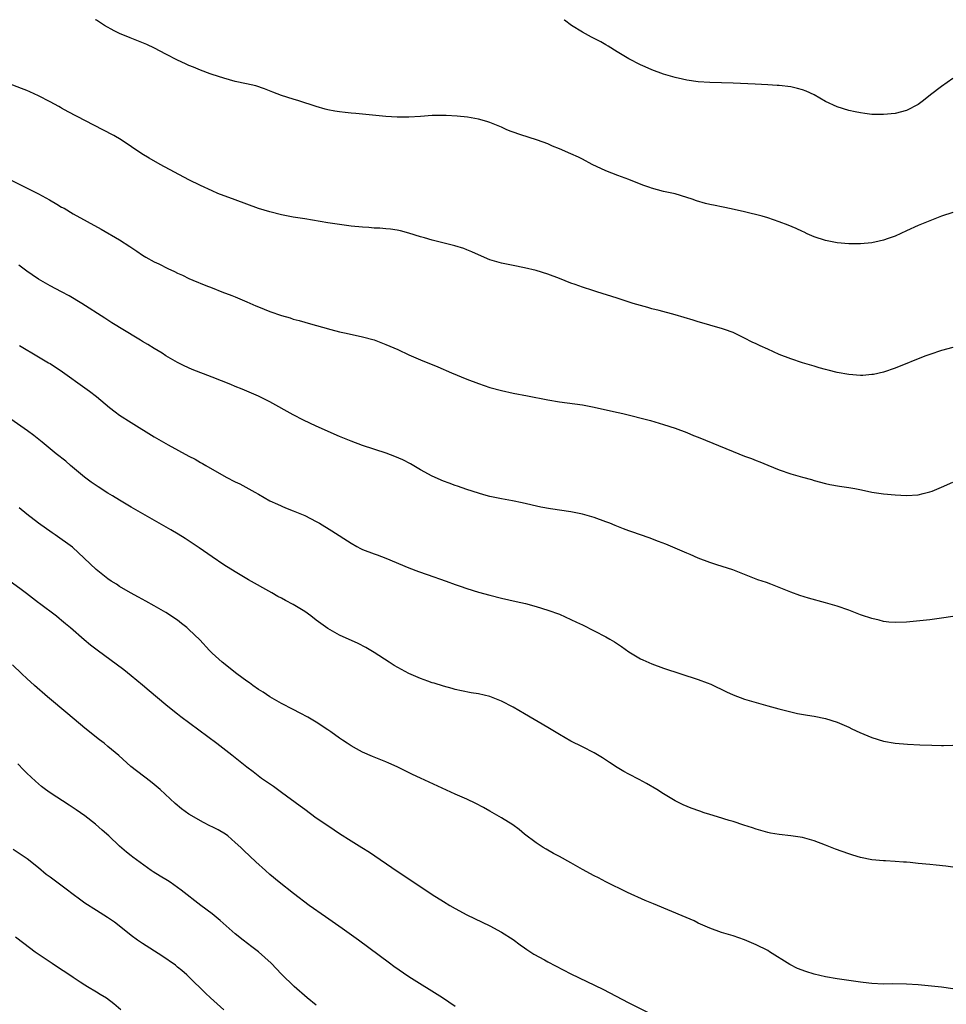
# Model space of a CAD drawing. Units: inches. Extents: x 2508000 to 2511000, y 1524000 to 1527000.
# Drawn here: x 2508662 to 2508822, y 1526830 to 1527000 of the extents above; entities that cross this region are included whole.
import ezdxf

# ---------------------------------------------------------------- set-up
doc = ezdxf.new("R2010")
doc.units = ezdxf.units.IN
doc.header["$MEASUREMENT"] = 0
doc.layers.add('LD25081524_10ft', color=83, linetype='Continuous')

msp = doc.modelspace()

# ---------------------------------------------------------------- linework, layer by layer
at = {"layer": 'LD25081524_10ft'}
for points, elevation in [([(2508823, 1526966.72), (2508821, 1526966.05), (2508819, 1526965.28), (2508817, 1526964.45), (2508815, 1526963.52), (2508813, 1526962.61), (2508811.8, 1526962.2), (2508811, 1526961.89), (2508810.25, 1526961.75), (2508809, 1526961.45), (2508807, 1526961.28), (2508805, 1526961.29), (2508803, 1526961.45), (2508801, 1526961.84), (2508799, 1526962.5), (2508797.83, 1526963), (2508797.28, 1526963.28), (2508797, 1526963.4), (2508795.93, 1526963.93), (2508794.51, 1526964.51), (2508793, 1526965.09), (2508791, 1526965.76), (2508790.06, 1526966.06), (2508787, 1526966.8), (2508785.21, 1526967.21), (2508783.56, 1526967.56), (2508783, 1526967.66), (2508781.91, 1526967.91), (2508781, 1526968.08), (2508780.26, 1526968.26), (2508778.7, 1526968.7), (2508777.92, 1526969), (2508777, 1526969.31), (2508775, 1526969.89), (2508773, 1526970.32), (2508770.89, 1526970.89), (2508770.61, 1526971), (2508769.42, 1526971.42), (2508767, 1526972.39), (2508765.08, 1526973.08), (2508763, 1526973.89), (2508760.65, 1526975), (2508759, 1526975.9), (2508758.28, 1526976.28), (2508757, 1526976.81), (2508755, 1526977.69), (2508753.82, 1526978.18), (2508753, 1526978.55), (2508751.21, 1526979.21), (2508748.16, 1526980.16), (2508747, 1526980.59), (2508746.69, 1526980.69), (2508745.93, 1526981), (2508745, 1526981.42), (2508743, 1526982.25), (2508742.44, 1526982.44), (2508741, 1526982.83), (2508739.15, 1526983.15), (2508737.36, 1526983.36), (2508735.46, 1526983.46), (2508735, 1526983.47), (2508733, 1526983.43), (2508731, 1526983.29), (2508729, 1526983.17), (2508727, 1526983.17), (2508725, 1526983.29), (2508719.82, 1526983.82), (2508719, 1526983.87), (2508717.98, 1526983.98), (2508717, 1526984.06), (2508716.19, 1526984.19), (2508715, 1526984.41), (2508714.53, 1526984.53), (2508713, 1526985.01), (2508709.99, 1526986.01), (2508709, 1526986.28), (2508707, 1526986.91), (2508705.47, 1526987.47), (2508704.05, 1526988.05), (2508702.55, 1526988.55), (2508700.94, 1526988.94), (2508699, 1526989.35), (2508697, 1526989.88), (2508695, 1526990.54), (2508694.66, 1526990.66), (2508693, 1526991.28), (2508691.79, 1526991.79), (2508691, 1526992.1), (2508690.39, 1526992.39), (2508689, 1526992.99), (2508687, 1526994.02), (2508685.07, 1526995.07), (2508683.72, 1526995.72), (2508682.29, 1526996.29), (2508680.84, 1526996.84), (2508679, 1526997.64), (2508678.09, 1526998.09), (2508676.43, 1526999), (2508675, 1526999.9), (2508674.83, 1527000)], 7460), ([(2508823, 1526989.83), (2508821, 1526988.45), (2508819.13, 1526987), (2508817.94, 1526986.06), (2508817, 1526985.35), (2508815, 1526984.33), (2508813, 1526983.81), (2508811, 1526983.61), (2508809.61, 1526983.61), (2508809, 1526983.64), (2508807.78, 1526983.78), (2508807, 1526983.9), (2508806.08, 1526984.08), (2508805, 1526984.32), (2508803, 1526984.92), (2508801, 1526985.84), (2508799.02, 1526987), (2508797.65, 1526987.65), (2508797, 1526987.9), (2508796.14, 1526988.14), (2508795, 1526988.41), (2508793, 1526988.64), (2508792.65, 1526988.65), (2508791, 1526988.75), (2508788.84, 1526988.84), (2508785, 1526989.04), (2508781, 1526989.17), (2508779, 1526989.29), (2508777, 1526989.57), (2508776.26, 1526989.74), (2508775, 1526990), (2508773, 1526990.57), (2508771, 1526991.31), (2508769.85, 1526991.85), (2508769, 1526992.22), (2508767, 1526993.24), (2508765, 1526994.45), (2508763.43, 1526995.43), (2508763, 1526995.68), (2508762.16, 1526996.16), (2508760.55, 1526997), (2508759, 1526997.87), (2508757.1, 1526999), (2508755.91, 1526999.91), (2508755.8, 1527000)], 7450), ([(2508823, 1526943.4), (2508821, 1526942.88), (2508819, 1526942.17), (2508818.15, 1526941.85), (2508813, 1526939.8), (2508811, 1526939.13), (2508809.27, 1526938.73), (2508809, 1526938.68), (2508807.44, 1526938.56), (2508807, 1526938.54), (2508805, 1526938.68), (2508803, 1526939.04), (2508801.45, 1526939.45), (2508801, 1526939.55), (2508799.88, 1526939.88), (2508799, 1526940.12), (2508797, 1526940.72), (2508795, 1526941.41), (2508793, 1526942.19), (2508791, 1526943.06), (2508789.67, 1526943.67), (2508789, 1526944), (2508788.31, 1526944.31), (2508787, 1526944.99), (2508785, 1526945.94), (2508783.54, 1526946.46), (2508783, 1526946.68), (2508781.19, 1526947.19), (2508781, 1526947.22), (2508779.63, 1526947.63), (2508779, 1526947.79), (2508778.09, 1526948.09), (2508775, 1526949.03), (2508772.24, 1526949.76), (2508771, 1526950.06), (2508770.26, 1526950.26), (2508769, 1526950.61), (2508767.75, 1526951), (2508765, 1526951.9), (2508761.46, 1526953), (2508760.76, 1526953.24), (2508759, 1526953.81), (2508757.73, 1526954.27), (2508757, 1526954.5), (2508755, 1526955.29), (2508753, 1526956.03), (2508751, 1526956.66), (2508749, 1526957.14), (2508747, 1526957.51), (2508745, 1526957.92), (2508743, 1526958.54), (2508741, 1526959.4), (2508739.9, 1526959.9), (2508739, 1526960.27), (2508738.47, 1526960.47), (2508736.95, 1526960.95), (2508733, 1526961.92), (2508731.69, 1526962.31), (2508731, 1526962.49), (2508729, 1526963.14), (2508727.52, 1526963.52), (2508727, 1526963.63), (2508725.8, 1526963.8), (2508725, 1526963.88), (2508723.96, 1526963.96), (2508723, 1526964), (2508722.08, 1526964.08), (2508721, 1526964.15), (2508719, 1526964.36), (2508717, 1526964.61), (2508715, 1526964.9), (2508711, 1526965.59), (2508709, 1526965.89), (2508707, 1526966.27), (2508705, 1526966.78), (2508703, 1526967.41), (2508701, 1526968.12), (2508699, 1526968.86), (2508696, 1526970), (2508695, 1526970.41), (2508693, 1526971.33), (2508691, 1526972.35), (2508686.04, 1526975), (2508684.1, 1526976.1), (2508682.84, 1526976.84), (2508679.26, 1526979.26), (2508678, 1526980), (2508676.13, 1526981), (2508670.1, 1526984.1), (2508669, 1526984.73), (2508668.82, 1526984.82), (2508668.51, 1526985), (2508667, 1526985.82), (2508665, 1526986.86), (2508663.51, 1526987.51), (2508663, 1526987.75), (2508662.09, 1526988.09), (2508659.82, 1526989)], 7470), ([(2508658.8, 1526973), (2508662.81, 1526971), (2508665, 1526969.92), (2508666.88, 1526968.88), (2508668.16, 1526968.16), (2508669, 1526967.64), (2508669.42, 1526967.42), (2508671, 1526966.49), (2508675.81, 1526963.81), (2508679, 1526961.97), (2508680.81, 1526960.81), (2508682.02, 1526960.02), (2508683, 1526959.34), (2508683.55, 1526959), (2508685, 1526958.18), (2508685.8, 1526957.8), (2508687.32, 1526957), (2508688.49, 1526956.49), (2508689, 1526956.22), (2508689.86, 1526955.86), (2508691, 1526955.29), (2508691.67, 1526955), (2508693.91, 1526954.09), (2508695, 1526953.68), (2508696.67, 1526953), (2508698.38, 1526952.38), (2508699, 1526952.11), (2508699.8, 1526951.8), (2508701, 1526951.25), (2508702.58, 1526950.58), (2508703, 1526950.39), (2508704.02, 1526949.98), (2508705, 1526949.61), (2508707, 1526948.91), (2508708.47, 1526948.47), (2508709, 1526948.29), (2508710.03, 1526948.03), (2508711, 1526947.73), (2508711.6, 1526947.6), (2508715.54, 1526946.46), (2508717, 1526946.1), (2508718.17, 1526945.83), (2508721, 1526945.24), (2508723, 1526944.67), (2508725, 1526943.91), (2508727.1, 1526943), (2508729, 1526942.13), (2508731, 1526941.26), (2508734.01, 1526940.01), (2508736.34, 1526939), (2508739, 1526937.91), (2508741, 1526937.14), (2508743, 1526936.49), (2508745, 1526935.96), (2508747, 1526935.51), (2508749.49, 1526935), (2508753, 1526934.32), (2508755, 1526933.99), (2508757.65, 1526933.65), (2508759, 1526933.45), (2508761, 1526933.05), (2508764.33, 1526932.33), (2508765.96, 1526931.96), (2508770.75, 1526930.75), (2508773, 1526930.09), (2508775, 1526929.41), (2508777, 1526928.67), (2508778.19, 1526928.19), (2508779, 1526927.88), (2508785, 1526925.4), (2508787, 1526924.59), (2508788.17, 1526924.17), (2508789, 1526923.83), (2508789.62, 1526923.62), (2508791, 1526923.04), (2508793, 1526922.23), (2508795, 1526921.54), (2508797, 1526920.96), (2508798.55, 1526920.55), (2508799, 1526920.4), (2508801, 1526919.89), (2508801.73, 1526919.73), (2508803.42, 1526919.42), (2508805, 1526919.18), (2508806.07, 1526919), (2508807.22, 1526918.78), (2508809, 1526918.4), (2508811, 1526918.09), (2508813, 1526917.91), (2508815, 1526917.82), (2508817, 1526917.94), (2508817.87, 1526918.13), (2508819, 1526918.42), (2508819.43, 1526918.57), (2508821, 1526919.23), (2508823, 1526920.11)], 7480), ([(2508823, 1526896.91), (2508821, 1526896.59), (2508819, 1526896.35), (2508815, 1526895.93), (2508813, 1526895.84), (2508811.95, 1526895.95), (2508811, 1526896.04), (2508810.24, 1526896.24), (2508809, 1526896.53), (2508808.66, 1526896.65), (2508807.57, 1526897), (2508807, 1526897.2), (2508805, 1526897.97), (2508803, 1526898.69), (2508801, 1526899.29), (2508798.06, 1526900.06), (2508796.53, 1526900.53), (2508795, 1526901.09), (2508793, 1526901.91), (2508791.51, 1526902.49), (2508790.76, 1526902.76), (2508789.26, 1526903.26), (2508787, 1526904.15), (2508786.41, 1526904.41), (2508784.94, 1526904.94), (2508782.19, 1526905.81), (2508781, 1526906.21), (2508779, 1526906.97), (2508777.59, 1526907.59), (2508777, 1526907.82), (2508776.19, 1526908.19), (2508775, 1526908.68), (2508773.38, 1526909.38), (2508772.15, 1526909.85), (2508770.5, 1526910.5), (2508767.54, 1526911.54), (2508767, 1526911.72), (2508766.06, 1526912.06), (2508764.62, 1526912.62), (2508763.71, 1526913), (2508763, 1526913.28), (2508761, 1526914.02), (2508759, 1526914.6), (2508757, 1526914.99), (2508753.49, 1526915.49), (2508751.81, 1526915.81), (2508748.56, 1526916.56), (2508746.89, 1526916.89), (2508745, 1526917.24), (2508743, 1526917.66), (2508741.93, 1526917.93), (2508741, 1526918.19), (2508739, 1526918.82), (2508737.4, 1526919.4), (2508737, 1526919.52), (2508735.95, 1526919.95), (2508735, 1526920.29), (2508733, 1526921.17), (2508731, 1526922.23), (2508729.25, 1526923.25), (2508727.94, 1526923.94), (2508726.55, 1526924.55), (2508725.09, 1526925.09), (2508721, 1526926.43), (2508719, 1526927.17), (2508717, 1526928.01), (2508713, 1526929.79), (2508710.8, 1526930.8), (2508709, 1526931.74), (2508705, 1526933.98), (2508703, 1526934.97), (2508701, 1526935.81), (2508700.18, 1526936.18), (2508699, 1526936.65), (2508698.21, 1526937), (2508695, 1526938.25), (2508691.56, 1526939.56), (2508690.18, 1526940.18), (2508689, 1526940.77), (2508687, 1526941.93), (2508686.37, 1526942.37), (2508685, 1526943.19), (2508683.9, 1526943.9), (2508683, 1526944.42), (2508682.65, 1526944.65), (2508682.03, 1526945), (2508677.66, 1526947.66), (2508676.46, 1526948.46), (2508672.47, 1526951), (2508670.29, 1526952.29), (2508669, 1526953), (2508667, 1526954.05), (2508665, 1526955.19), (2508663.91, 1526955.91), (2508663, 1526956.54), (2508661.59, 1526957.59)], 7490), ([(2508661.74, 1526943.74), (2508665, 1526941.77), (2508666.73, 1526940.73), (2508667, 1526940.59), (2508669.17, 1526939.17), (2508673, 1526936.38), (2508673.82, 1526935.82), (2508675, 1526934.89), (2508677.27, 1526933), (2508678.25, 1526932.25), (2508679, 1526931.71), (2508681, 1526930.43), (2508685, 1526927.96), (2508687.42, 1526926.58), (2508691, 1526924.62), (2508692.07, 1526924.07), (2508693, 1526923.52), (2508693.34, 1526923.34), (2508693.91, 1526923), (2508697.45, 1526921), (2508699, 1526920.18), (2508699.8, 1526919.8), (2508702.39, 1526918.39), (2508703, 1526918.02), (2508705, 1526916.91), (2508706.28, 1526916.28), (2508707.68, 1526915.68), (2508709, 1526915.18), (2508711, 1526914.33), (2508713, 1526913.32), (2508713.57, 1526913), (2508715.7, 1526911.7), (2508719, 1526909.56), (2508720.01, 1526909), (2508720.66, 1526908.66), (2508721, 1526908.5), (2508723, 1526907.72), (2508723.54, 1526907.53), (2508725, 1526906.98), (2508729, 1526905.29), (2508730.66, 1526904.66), (2508732.13, 1526904.13), (2508735.43, 1526903), (2508737, 1526902.42), (2508737.87, 1526902.13), (2508739, 1526901.72), (2508741, 1526901.1), (2508743, 1526900.56), (2508745, 1526900.08), (2508747.51, 1526899.51), (2508749.12, 1526899.12), (2508751, 1526898.61), (2508753, 1526897.99), (2508755, 1526897.28), (2508757, 1526896.41), (2508757.95, 1526895.95), (2508759, 1526895.44), (2508763, 1526893.38), (2508763.69, 1526893), (2508764.51, 1526892.51), (2508765.72, 1526891.72), (2508767, 1526890.81), (2508769, 1526889.6), (2508769.41, 1526889.41), (2508771, 1526888.71), (2508773, 1526888), (2508779, 1526886.03), (2508780.56, 1526885.44), (2508781.19, 1526885.19), (2508783.9, 1526883.9), (2508785, 1526883.39), (2508787, 1526882.64), (2508789, 1526882.04), (2508791, 1526881.47), (2508792.94, 1526880.94), (2508794.53, 1526880.53), (2508796.17, 1526880.17), (2508797.85, 1526879.85), (2508799, 1526879.66), (2508801, 1526879.26), (2508803, 1526878.64), (2508805, 1526877.79), (2508805.52, 1526877.52), (2508806.89, 1526876.89), (2508808.28, 1526876.28), (2508809, 1526876.02), (2508811, 1526875.39), (2508813, 1526875.03), (2508815.15, 1526874.85), (2508817.26, 1526874.74), (2508819.35, 1526874.65), (2508821, 1526874.64), (2508821.38, 1526874.62), (2508823, 1526874.65)], 7500), ([(2508823, 1526853.61), (2508821.76, 1526853.76), (2508820.08, 1526853.92), (2508819, 1526854.05), (2508817, 1526854.24), (2508815.6, 1526854.4), (2508815, 1526854.44), (2508814.45, 1526854.45), (2508813, 1526854.58), (2508811.33, 1526854.67), (2508811, 1526854.67), (2508809, 1526854.85), (2508807, 1526855.27), (2508805.7, 1526855.7), (2508805, 1526855.9), (2508802.72, 1526856.72), (2508801, 1526857.41), (2508799, 1526858.15), (2508797, 1526858.72), (2508795, 1526859.03), (2508793, 1526859.24), (2508791.49, 1526859.49), (2508791, 1526859.59), (2508789, 1526860.17), (2508788.39, 1526860.39), (2508786.88, 1526860.88), (2508785, 1526861.47), (2508784.34, 1526861.66), (2508782.31, 1526862.31), (2508781, 1526862.69), (2508780.03, 1526863), (2508779.26, 1526863.26), (2508777.79, 1526863.79), (2508776.38, 1526864.38), (2508775, 1526865.06), (2508773, 1526866.25), (2508771.82, 1526867), (2508770.06, 1526868.06), (2508768.77, 1526868.77), (2508767, 1526869.67), (2508766.14, 1526870.14), (2508765, 1526870.8), (2508763.66, 1526871.66), (2508762.46, 1526872.46), (2508761.6, 1526873), (2508761, 1526873.35), (2508759, 1526874.38), (2508757, 1526875.38), (2508755, 1526876.51), (2508753, 1526877.74), (2508749, 1526880.09), (2508747, 1526881.22), (2508745, 1526882.26), (2508743, 1526883.07), (2508741, 1526883.55), (2508739.74, 1526883.74), (2508738.07, 1526884.07), (2508737, 1526884.3), (2508736.47, 1526884.47), (2508735, 1526884.84), (2508733.36, 1526885.36), (2508733, 1526885.46), (2508732.28, 1526885.72), (2508731, 1526886.2), (2508729, 1526887.08), (2508727.74, 1526887.74), (2508726.46, 1526888.46), (2508725.59, 1526889), (2508723, 1526890.7), (2508721.55, 1526891.55), (2508720.22, 1526892.22), (2508717, 1526893.68), (2508715, 1526894.83), (2508713, 1526896.28), (2508712.06, 1526897), (2508711, 1526897.75), (2508709, 1526898.99), (2508707.67, 1526899.67), (2508707, 1526900.06), (2508706.38, 1526900.38), (2508705.33, 1526901), (2508701.26, 1526903.26), (2508699, 1526904.59), (2508697, 1526905.85), (2508695, 1526907.2), (2508692.77, 1526908.77), (2508690.36, 1526910.36), (2508689.12, 1526911.12), (2508687.87, 1526911.87), (2508681, 1526915.81), (2508679, 1526917), (2508677.77, 1526917.77), (2508677, 1526918.23), (2508675.3, 1526919.3), (2508674.12, 1526920.12), (2508672.93, 1526921), (2508670.53, 1526923), (2508669.71, 1526923.71), (2508668.08, 1526925), (2508665.66, 1526927), (2508664.18, 1526928.18), (2508663.11, 1526929), (2508660.25, 1526931)], 7510), ([(2508823, 1526832.58), (2508821, 1526832.87), (2508817, 1526833.28), (2508815, 1526833.41), (2508812.58, 1526833.42), (2508811, 1526833.39), (2508809, 1526833.49), (2508808.45, 1526833.55), (2508807, 1526833.71), (2508805, 1526834), (2508803, 1526834.32), (2508801, 1526834.68), (2508799, 1526835.14), (2508797.56, 1526835.56), (2508796.12, 1526836.12), (2508794.79, 1526836.79), (2508791.33, 1526839), (2508791, 1526839.19), (2508789, 1526840.19), (2508787, 1526841.06), (2508785, 1526841.72), (2508783, 1526842.32), (2508781, 1526843.07), (2508779, 1526843.95), (2508778.3, 1526844.3), (2508776.91, 1526844.91), (2508771.24, 1526847.24), (2508769.84, 1526847.84), (2508766.76, 1526849.24), (2508763, 1526851.06), (2508761.73, 1526851.73), (2508761, 1526852.09), (2508759, 1526853.19), (2508757, 1526854.34), (2508755, 1526855.43), (2508753.96, 1526855.96), (2508752.7, 1526856.7), (2508752.2, 1526857), (2508751, 1526857.81), (2508749, 1526859.32), (2508748.08, 1526860.08), (2508746.93, 1526860.93), (2508745, 1526862.14), (2508743, 1526863.28), (2508741.89, 1526863.89), (2508740.58, 1526864.58), (2508739, 1526865.33), (2508737, 1526866.2), (2508731, 1526868.96), (2508729.62, 1526869.62), (2508727, 1526870.96), (2508725.55, 1526871.55), (2508725, 1526871.8), (2508724.13, 1526872.13), (2508722.72, 1526872.72), (2508721, 1526873.47), (2508719.94, 1526874.06), (2508719, 1526874.56), (2508718.35, 1526875), (2508717.53, 1526875.53), (2508717, 1526875.9), (2508715.51, 1526877), (2508715, 1526877.35), (2508713, 1526878.66), (2508711.51, 1526879.51), (2508710.21, 1526880.21), (2508709, 1526880.81), (2508707, 1526881.87), (2508705, 1526883.03), (2508703.82, 1526883.82), (2508703, 1526884.31), (2508702.02, 1526885), (2508701.43, 1526885.43), (2508701, 1526885.71), (2508699.27, 1526887), (2508696.73, 1526889), (2508695, 1526890.58), (2508694.57, 1526891), (2508692.85, 1526892.85), (2508691, 1526894.67), (2508690.63, 1526895), (2508689.72, 1526895.72), (2508689, 1526896.25), (2508687, 1526897.58), (2508685, 1526898.75), (2508683.54, 1526899.54), (2508682.26, 1526900.26), (2508680.89, 1526901), (2508679, 1526902.11), (2508678.47, 1526902.47), (2508677.58, 1526903), (2508677, 1526903.39), (2508674.95, 1526905), (2508672.92, 1526907), (2508670.86, 1526908.86), (2508667.87, 1526911), (2508667.34, 1526911.34), (2508665, 1526913.05), (2508663, 1526914.56), (2508661.65, 1526915.65)], 7520), ([(2508660.1, 1526903), (2508661.79, 1526901.79), (2508662.94, 1526900.94), (2508665, 1526899.34), (2508665.18, 1526899.18), (2508668.13, 1526897), (2508668.6, 1526896.6), (2508669, 1526896.29), (2508669.68, 1526895.68), (2508670.54, 1526895), (2508672.91, 1526892.91), (2508674, 1526892), (2508675.13, 1526891.13), (2508679.72, 1526887.72), (2508681, 1526886.72), (2508683, 1526885.09), (2508684.14, 1526884.14), (2508687, 1526881.7), (2508688.48, 1526880.48), (2508689, 1526880.07), (2508689.6, 1526879.6), (2508695.79, 1526875), (2508698.41, 1526873), (2508701, 1526870.95), (2508702.1, 1526870.1), (2508703.54, 1526869), (2508705.59, 1526867.59), (2508707, 1526866.58), (2508710.22, 1526864.22), (2508711, 1526863.59), (2508713, 1526862.14), (2508715, 1526860.78), (2508716.07, 1526860.07), (2508717, 1526859.44), (2508719, 1526858.14), (2508720.86, 1526857), (2508722.17, 1526856.17), (2508727, 1526852.88), (2508730.55, 1526850.55), (2508733, 1526848.9), (2508735, 1526847.64), (2508736.09, 1526847), (2508737, 1526846.45), (2508739, 1526845.37), (2508743, 1526843.49), (2508745, 1526842.38), (2508747, 1526841.08), (2508748.2, 1526840.2), (2508749, 1526839.65), (2508749.37, 1526839.37), (2508750.57, 1526838.57), (2508752.41, 1526837.59), (2508753, 1526837.26), (2508757, 1526835.19), (2508762.5, 1526832.5), (2508767, 1526830.14), (2508770.44, 1526828.44)], 7530), ([(2508737, 1526829.52), (2508734.82, 1526831), (2508729, 1526834.67), (2508726.42, 1526836.42), (2508725.62, 1526837), (2508720.28, 1526841), (2508717.49, 1526843), (2508714.58, 1526845), (2508711.75, 1526847), (2508709.04, 1526849.04), (2508706.57, 1526851), (2508705, 1526852.33), (2508704.24, 1526853), (2508702.54, 1526854.54), (2508701.51, 1526855.51), (2508700.49, 1526856.49), (2508699.99, 1526857), (2508699, 1526857.88), (2508697.69, 1526859), (2508697.29, 1526859.29), (2508696.02, 1526860.02), (2508695, 1526860.58), (2508694.7, 1526860.7), (2508693.37, 1526861.37), (2508691.51, 1526862.49), (2508691, 1526862.77), (2508689.7, 1526863.7), (2508688.62, 1526864.62), (2508686.02, 1526867), (2508685, 1526867.87), (2508684.37, 1526868.37), (2508680.97, 1526871), (2508678.87, 1526872.87), (2508677, 1526874.46), (2508676.33, 1526875), (2508675.57, 1526875.57), (2508674.44, 1526876.44), (2508673.8, 1526877), (2508673, 1526877.62), (2508670.09, 1526880.09), (2508666.53, 1526883), (2508664.29, 1526885), (2508663, 1526886.22), (2508662.14, 1526887), (2508660.53, 1526888.53)], 7540), ([(2508713, 1526829.77), (2508711.43, 1526831), (2508709.19, 1526833), (2508707, 1526835.14), (2508705.2, 1526837), (2508703.01, 1526839), (2508701.84, 1526839.84), (2508700.34, 1526841), (2508699, 1526842.09), (2508696.39, 1526844.39), (2508695, 1526845.51), (2508693.04, 1526847), (2508689.65, 1526849.65), (2508687.74, 1526851), (2508687.29, 1526851.29), (2508686.03, 1526852.03), (2508684.79, 1526852.79), (2508684.49, 1526853), (2508681.3, 1526855.3), (2508681, 1526855.57), (2508680.18, 1526856.18), (2508679, 1526857.2), (2508677.13, 1526859), (2508676.01, 1526860.01), (2508674.87, 1526861), (2508673, 1526862.44), (2508671.52, 1526863.52), (2508670.29, 1526864.29), (2508667, 1526866.45), (2508666.23, 1526867), (2508665.53, 1526867.53), (2508665, 1526868.01), (2508664.46, 1526868.46), (2508663, 1526869.84), (2508662.42, 1526870.42), (2508661.43, 1526871.43)], 7550), ([(2508697, 1526828.96), (2508694.71, 1526831), (2508693.86, 1526831.86), (2508691, 1526834.66), (2508690.64, 1526835), (2508689.76, 1526835.76), (2508689, 1526836.35), (2508688.65, 1526836.65), (2508686.31, 1526838.31), (2508683, 1526840.4), (2508682.09, 1526841), (2508681, 1526841.81), (2508679.25, 1526843.25), (2508678.11, 1526844.11), (2508676.93, 1526844.93), (2508675, 1526846.09), (2508673, 1526847.36), (2508672.08, 1526848.08), (2508671, 1526848.85), (2508669.8, 1526849.8), (2508668.15, 1526851), (2508667, 1526851.89), (2508666.34, 1526852.34), (2508665, 1526853.5), (2508663.04, 1526855.04), (2508660.65, 1526856.65)], 7560), ([(2508661, 1526841.58), (2508662.45, 1526840.45), (2508664.42, 1526839), (2508667.37, 1526837), (2508669, 1526835.93), (2508669.57, 1526835.57), (2508671, 1526834.57), (2508672.22, 1526833.78), (2508673, 1526833.28), (2508673.48, 1526833), (2508675, 1526832.07), (2508675.68, 1526831.68), (2508676.77, 1526831), (2508678.02, 1526830.02), (2508679.23, 1526829)], 7570)]:
    msp.add_lwpolyline(points, dxfattribs=dict(at, elevation=elevation))

doc.saveas('drawing.dxf')
